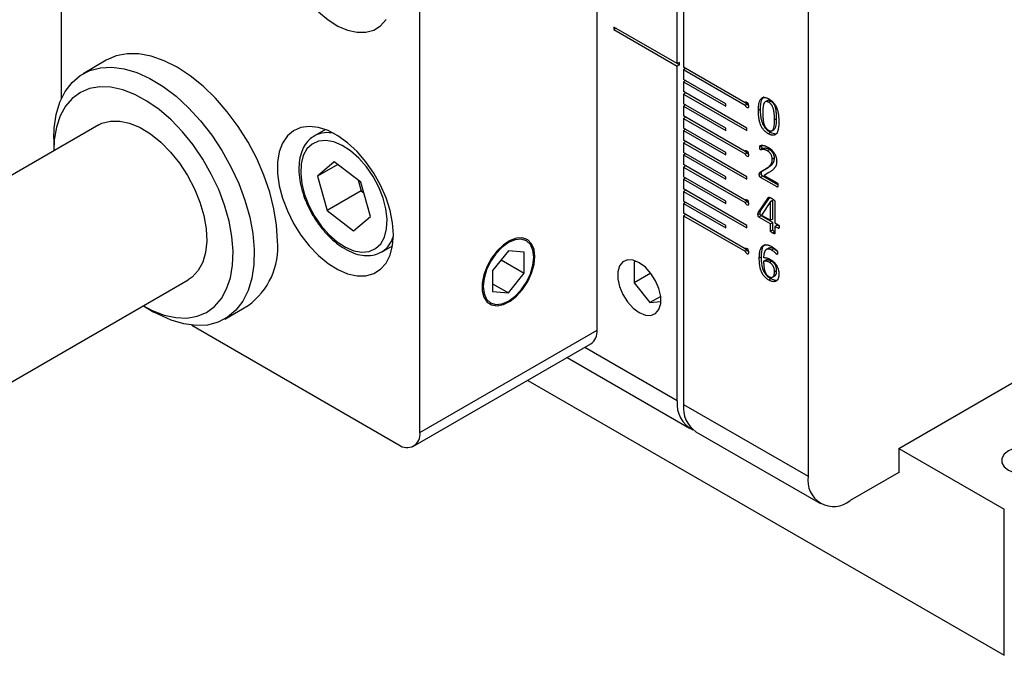
# Model space of a CAD drawing. Units: millimetres. Extents: x 5 to 289, y 4 to 204.
# Drawn here: x 197 to 230, y 120 to 142 of the extents above; entities that cross this region are included whole.
import ezdxf

# ---------------------------------------------------------------- set-up
doc = ezdxf.new("R2010")
doc.units = ezdxf.units.MM

msp = doc.modelspace()

# ---------------------------------------------------------------- linework, layer by layer
at = {"color": 7, "linetype": 'Continuous', "lineweight": 30}
for p, q in [((198.184, 151.353), (198.184, 138.852)), ((216.144, 131.104), (216.144, 147.843)), ((218.831, 140.045), (218.831, 147.108)), ((219.043, 146.987), (219.043, 139.924)), ((223.215, 144.579), (223.215, 126.207)), ((210.205, 127.675), (210.205, 144.414)), ((218.831, 140.045), (216.71, 141.27)), ((216.71, 141.27), (216.71, 141.188)), ((216.781, 141.229), (216.71, 141.188)), ((216.71, 141.188), (218.831, 139.963)), ((199.698, 140.157), (198.92, 139.708)), ((218.902, 140.086), (218.831, 140.045)), ((218.831, 140.045), (218.902, 140.004)), ((218.902, 140.004), (218.831, 139.963)), ((218.831, 128.736), (218.831, 139.963)), ((218.902, 140.004), (218.902, 140.086)), ((221.103, 138.735), (219.043, 139.924)), ((219.114, 139.883), (219.043, 139.843)), ((219.043, 139.843), (219.043, 139.516)), ((219.043, 139.843), (221.103, 138.653)), ((220.458, 138.7), (219.043, 139.516)), ((219.114, 139.475), (219.043, 139.434)), ((219.043, 139.434), (219.043, 139.108)), ((219.043, 139.434), (220.458, 138.618)), ((221.165, 137.883), (219.043, 139.108)), ((219.114, 139.067), (219.043, 139.026)), ((219.043, 139.026), (219.043, 138.699)), ((219.043, 139.026), (221.165, 137.801)), ((220.458, 137.883), (219.043, 138.699)), ((219.114, 138.659), (219.043, 138.618)), ((219.043, 138.618), (219.043, 138.291)), ((219.043, 138.618), (220.458, 137.801)), ((220.458, 138.618), (220.458, 138.7)), ((221.103, 138.735), (221.174, 138.694)), ((221.129, 138.75), (221.103, 138.735)), ((221.103, 138.653), (221.174, 138.694)), ((221.861, 138.81), (221.773, 138.759)), ((221.966, 138.789), (221.895, 138.748)), ((221.103, 137.102), (219.043, 138.291)), ((221.622, 138.515), (221.551, 138.474)), ((199.442, 137.988), (192.328, 133.882)), ((219.114, 138.25), (219.043, 138.209)), ((219.043, 138.209), (219.043, 137.883)), ((219.043, 138.209), (221.103, 137.02)), ((222.161, 138.198), (222.09, 138.157)), ((207.042, 137.837), (206.676, 137.625)), ((220.458, 137.066), (219.043, 137.883)), ((219.114, 137.842), (219.043, 137.801)), ((219.043, 137.801), (219.043, 137.475)), ((219.043, 137.801), (220.458, 136.985)), ((220.458, 137.801), (220.458, 137.883)), ((221.165, 137.801), (221.165, 137.883)), ((221.954, 137.737), (221.883, 137.696)), ((221.998, 137.789), (222.086, 137.84)), ((197.936, 137.533), (197.936, 137.125)), ((221.165, 136.25), (219.043, 137.475)), ((219.114, 137.434), (219.043, 137.393)), ((219.043, 137.393), (219.043, 137.066)), ((219.043, 137.393), (221.165, 136.168)), ((221.666, 137.282), (221.595, 137.241)), ((220.458, 136.25), (219.043, 137.066)), ((219.114, 137.025), (219.043, 136.985)), ((219.043, 136.985), (219.043, 136.658)), ((219.043, 136.985), (220.458, 136.168)), ((220.458, 136.985), (220.458, 137.066)), ((221.103, 137.102), (221.174, 137.061)), ((221.129, 137.117), (221.103, 137.102)), ((221.103, 137.02), (221.174, 137.061)), ((221.689, 137.199), (221.618, 137.158)), ((221.92, 137.166), (221.849, 137.125)), ((207.337, 136.749), (206.772, 136.269)), ((207.452, 136.661), (206.772, 136.269)), ((208.224, 136.075), (207.337, 136.749)), ((221.103, 135.469), (219.043, 136.658)), ((219.114, 136.617), (219.043, 136.576)), ((222.088, 136.882), (222.017, 136.841)), ((219.043, 136.576), (219.043, 136.25)), ((219.043, 136.576), (221.103, 135.387)), ((221.651, 136.364), (221.581, 136.323)), ((221.612, 136.405), (221.808, 136.523)), ((221.683, 136.446), (221.612, 136.405)), ((221.683, 136.446), (221.879, 136.564)), ((221.9, 136.391), (221.741, 136.297)), ((221.741, 136.297), (222.176, 136.045)), ((221.879, 136.564), (221.808, 136.523)), ((206.772, 136.269), (207.094, 135.115)), ((208.143, 136.136), (208.243, 135.778)), ((208.546, 134.921), (208.224, 136.075)), ((220.458, 135.433), (219.043, 136.25)), ((219.114, 136.209), (219.043, 136.168)), ((219.043, 136.168), (219.043, 135.841)), ((219.043, 136.168), (220.458, 135.352)), ((220.458, 136.168), (220.458, 136.25)), ((221.165, 136.168), (221.165, 136.25)), ((221.695, 136.27), (221.625, 136.229)), ((222.177, 135.91), (221.625, 136.229)), ((222.205, 135.976), (221.695, 136.27)), ((208.243, 135.778), (207.094, 135.115)), ((208.243, 135.778), (208.324, 135.717)), ((221.165, 134.617), (219.043, 135.841)), ((219.114, 135.801), (219.043, 135.76)), ((219.043, 135.76), (219.043, 135.433)), ((219.043, 135.76), (221.165, 134.535)), ((222.202, 135.925), (222.177, 135.91)), ((220.458, 134.617), (219.043, 135.433)), ((219.114, 135.392), (219.043, 135.352)), ((219.043, 135.352), (219.043, 135.025)), ((219.043, 135.352), (220.458, 134.535)), ((220.458, 135.352), (220.458, 135.433)), ((221.103, 135.469), (221.174, 135.428)), ((221.129, 135.484), (221.103, 135.469)), ((221.103, 135.387), (221.174, 135.428)), ((221.555, 135.062), (221.891, 135.559)), ((221.626, 135.103), (221.932, 135.557)), ((221.958, 135.416), (221.657, 134.964)), ((222.028, 135.456), (221.958, 135.416)), ((221.959, 135.415), (221.958, 135.416)), ((222.03, 135.456), (221.959, 135.415)), ((221.959, 134.79), (221.959, 135.415)), ((222.03, 135.456), (222.028, 135.456)), ((222.03, 134.831), (222.03, 135.456)), ((222.105, 135.432), (222.105, 134.706)), ((207.094, 135.115), (207.981, 134.441)), ((221.103, 133.836), (219.043, 135.025)), ((219.114, 134.984), (219.043, 134.943)), ((221.608, 135.021), (221.537, 134.98)), ((221.626, 135.103), (221.555, 135.062)), ((221.657, 134.964), (221.959, 134.79)), ((207.981, 134.441), (208.546, 134.921)), ((219.043, 134.943), (219.043, 128.615)), ((219.043, 134.943), (221.103, 133.754)), ((221.641, 134.937), (221.57, 134.897)), ((221.959, 134.672), (221.57, 134.897)), ((222.03, 134.713), (221.641, 134.937)), ((222.03, 134.831), (221.959, 134.79)), ((222.03, 134.713), (221.959, 134.672)), ((221.959, 134.431), (221.959, 134.672)), ((222.03, 134.472), (222.03, 134.713)), ((222.105, 134.706), (222.217, 134.641)), ((222.175, 134.629), (222.105, 134.588)), ((222.243, 134.59), (222.175, 134.629)), ((220.458, 134.535), (220.458, 134.617)), ((221.165, 134.535), (221.165, 134.617)), ((222.03, 134.472), (221.959, 134.431)), ((222.101, 134.403), (222.03, 134.362)), ((222.105, 134.588), (222.105, 134.347)), ((222.217, 134.523), (222.105, 134.588)), ((222.242, 134.538), (222.217, 134.523)), ((208.925, 133.728), (209.292, 133.939)), ((213.174, 133.771), (212.644, 133.111)), ((213.705, 133.723), (213.174, 133.771)), ((213.705, 133.016), (213.705, 133.723)), ((221.103, 133.836), (221.174, 133.795)), ((221.129, 133.851), (221.103, 133.836)), ((221.103, 133.754), (221.174, 133.795)), ((221.901, 133.859), (221.812, 133.808)), ((222.065, 133.833), (221.995, 133.792)), ((222.191, 133.662), (222.171, 133.65)), ((212.928, 133.464), (213.705, 133.016)), ((214.023, 133.553), (214.023, 133.594)), ((217.489, 133.406), (217.382, 133.396)), ((217.382, 133.396), (217.382, 132.689)), ((221.651, 133.559), (221.581, 133.518)), ((221.797, 133.457), (221.726, 133.416)), ((221.992, 133.421), (221.921, 133.381)), ((212.644, 133.111), (212.644, 132.404)), ((213.174, 132.356), (213.705, 133.016)), ((217.947, 133.015), (217.382, 132.689)), ((222.161, 133.093), (222.09, 133.052)), ((195.333, 128.689), (202.441, 132.792)), ((212.644, 132.663), (213.174, 132.356)), ((217.382, 132.689), (217.912, 132.03)), ((221.968, 132.83), (221.897, 132.789)), ((222.019, 132.881), (222.108, 132.932)), ((212.644, 132.404), (213.174, 132.356)), ((213.139, 132.063), (213.175, 132.084)), ((218.276, 132.239), (217.912, 132.03)), ((217.912, 132.03), (218.282, 132.063)), ((226.256, 127.144), (234.741, 132.042)), ((200.941, 131.92), (201.294, 131.716)), ((203.67, 131.481), (204.448, 131.93)), ((202.56, 131.271), (209.497, 127.266)), ((210.205, 127.675), (216.144, 131.104)), ((209.997, 127.217), (215.937, 130.646)), ((215.144, 130.188), (219.246, 127.82)), ((213.82, 129.424), (229.791, 120.203)), ((219.043, 128.615), (223.215, 126.207)), ((219.458, 127.699), (223.63, 125.291)), ((226.256, 127.144), (229.791, 125.103)), ((226.256, 127.144), (226.256, 126.327)), ((226.256, 126.329), (224.63, 125.39)), ((226.254, 126.328), (226.256, 126.327)), ((229.791, 120.203), (229.791, 125.103))]:
    msp.add_line(p, q, dxfattribs=at)
at = {"color": 8, "linetype": 'Continuous', "lineweight": 30}
msp.add_line((218.831, 128.736), (215.73, 130.526), dxfattribs=at)
at = {"color": 7, "linetype": 'Continuous', "lineweight": 30, "flags": 128}
for points in [[(206.807, 141.779), (207.129, 141.512), (207.459, 141.306), (207.786, 141.165), (208.101, 141.095), (208.396, 141.096), (208.661, 141.17), (208.889, 141.313), (209.074, 141.522)], [(205.432, 134.104), (205.403, 134.627), (205.317, 135.174), (205.176, 135.736), (204.982, 136.303), (204.738, 136.866), (204.448, 137.415), (204.118, 137.94), (203.752, 138.433), (203.358, 138.885), (202.942, 139.288), (202.511, 139.636), (202.073, 139.922), (201.634, 140.142), (201.204, 140.292), (200.788, 140.369), (200.393, 140.372), (200.028, 140.301), (199.698, 140.157)], [(197.936, 137.533), (197.95, 137.877), (198.019, 138.339), (198.143, 138.754), (198.321, 139.114), (198.551, 139.415), (198.827, 139.65), (199.145, 139.815), (199.5, 139.909), (199.886, 139.929), (200.296, 139.874), (200.724, 139.746), (201.16, 139.548), (201.6, 139.281), (202.034, 138.952), (202.455, 138.565), (202.857, 138.127), (203.231, 137.646), (203.573, 137.13), (203.876, 136.587), (204.134, 136.028), (204.344, 135.461), (204.502, 134.896), (204.605, 134.344), (204.651, 133.812), (204.64, 133.312), (204.572, 132.85), (204.447, 132.435), (204.269, 132.075), (204.039, 131.774), (203.763, 131.539), (203.445, 131.373), (203.09, 131.28), (202.704, 131.26), (202.294, 131.315), (201.866, 131.442), (201.43, 131.641), (201.294, 131.716)], [(200.941, 131.92), (201.232, 131.768), (201.637, 131.613), (202.029, 131.527), (202.4, 131.514), (202.744, 131.573), (203.055, 131.703), (203.326, 131.902), (203.553, 132.165), (203.731, 132.489), (203.857, 132.867), (203.929, 133.292), (203.945, 133.756), (203.906, 134.25), (203.811, 134.766), (203.662, 135.293), (203.463, 135.822), (203.217, 136.343), (202.929, 136.846), (202.603, 137.322), (202.247, 137.762), (201.866, 138.158), (201.468, 138.503), (201.06, 138.789), (200.65, 139.012), (200.246, 139.168), (199.854, 139.253), (199.483, 139.266), (199.139, 139.208), (198.828, 139.078), (198.557, 138.879), (198.33, 138.615), (198.152, 138.291), (198.026, 137.914), (197.954, 137.489), (197.936, 137.125)], [(221.103, 138.653), (221.122, 138.618), (221.148, 138.589), (221.176, 138.572), (221.203, 138.568), (221.223, 138.579), (221.234, 138.602), (221.234, 138.635), (221.223, 138.672), (221.203, 138.706), (221.176, 138.733), (221.148, 138.748), (221.122, 138.749), (221.103, 138.735)], [(199.442, 137.988), (199.55, 138.043), (199.833, 138.119), (200.146, 138.12), (200.48, 138.048), (200.827, 137.902), (201.178, 137.688), (201.521, 137.412), (201.849, 137.08), (202.152, 136.702), (202.423, 136.289), (202.652, 135.851), (202.835, 135.4), (202.967, 134.949), (203.043, 134.51), (203.062, 134.096), (203.023, 133.716), (202.927, 133.382), (202.777, 133.103), (202.577, 132.886), (202.441, 132.792)], [(209.321, 134.309), (209.293, 134.705), (209.21, 135.121), (209.074, 135.547), (208.889, 135.969), (208.661, 136.375), (208.396, 136.755), (208.101, 137.096), (207.786, 137.39), (207.459, 137.627), (207.129, 137.801), (206.807, 137.907), (206.501, 137.942), (206.22, 137.904), (205.972, 137.796), (205.765, 137.619), (205.604, 137.379), (205.494, 137.084), (205.439, 136.74), (205.439, 136.36), (205.494, 135.952), (205.604, 135.529), (205.765, 135.104), (205.972, 134.688), (206.22, 134.294), (206.501, 133.932), (206.807, 133.613), (207.129, 133.347), (207.459, 133.14), (207.786, 133), (208.101, 132.929), (208.396, 132.931), (208.661, 133.004), (208.889, 133.147), (209.074, 133.356), (209.21, 133.625), (209.293, 133.946), (209.321, 134.309)], [(207.433, 134.072), (207.716, 133.889), (207.998, 133.772), (208.266, 133.724), (208.511, 133.749), (208.724, 133.844), (208.895, 134.007), (209.019, 134.231), (209.091, 134.507), (209.107, 134.825), (209.068, 135.173), (208.975, 135.536), (208.831, 135.902), (208.643, 136.257), (208.416, 136.585), (208.16, 136.876), (207.885, 137.118), (207.602, 137.301), (207.32, 137.418), (207.052, 137.465), (206.807, 137.441), (206.594, 137.345), (206.423, 137.183), (206.299, 136.959), (206.227, 136.683), (206.211, 136.365), (206.25, 136.017), (206.343, 135.653), (206.487, 135.287), (206.675, 134.933), (206.902, 134.604), (207.158, 134.313), (207.433, 134.072)], [(221.103, 137.02), (221.122, 136.985), (221.148, 136.956), (221.176, 136.939), (221.203, 136.935), (221.223, 136.946), (221.234, 136.969), (221.234, 137.002), (221.223, 137.038), (221.203, 137.073), (221.176, 137.1), (221.148, 137.115), (221.122, 137.115), (221.103, 137.102)], [(221.103, 135.387), (221.122, 135.352), (221.148, 135.323), (221.176, 135.305), (221.203, 135.302), (221.223, 135.313), (221.234, 135.336), (221.234, 135.369), (221.223, 135.405), (221.203, 135.44), (221.176, 135.467), (221.148, 135.482), (221.122, 135.482), (221.103, 135.469)], [(214.058, 133.574), (214.031, 133.812), (213.949, 134.002), (213.819, 134.134), (213.648, 134.199), (213.448, 134.192), (213.23, 134.114), (213.009, 133.97), (212.798, 133.77), (212.611, 133.525), (212.459, 133.251), (212.353, 132.965), (212.298, 132.685), (212.298, 132.429), (212.353, 132.213), (212.459, 132.051), (212.611, 131.952), (212.798, 131.923), (213.009, 131.965), (213.23, 132.077), (213.448, 132.25), (213.648, 132.475), (213.819, 132.737), (213.949, 133.019), (214.031, 133.304), (214.058, 133.574)], [(212.326, 132.574), (212.355, 132.337), (212.44, 132.149), (212.574, 132.024), (212.75, 131.97), (212.955, 131.99), (213.174, 132.084), (213.394, 132.244), (213.599, 132.46), (213.774, 132.717), (213.909, 132.998), (213.994, 133.283), (214.023, 133.553), (213.994, 133.79), (213.909, 133.978), (213.774, 134.103), (213.599, 134.157), (213.394, 134.137), (213.174, 134.043), (212.955, 133.883), (212.75, 133.667), (212.574, 133.41), (212.44, 133.129), (212.355, 132.844), (212.326, 132.574)], [(208.948, 133.741), (208.937, 133.734), (208.925, 133.728)], [(221.103, 133.754), (221.122, 133.719), (221.148, 133.69), (221.176, 133.672), (221.203, 133.669), (221.223, 133.68), (221.234, 133.703), (221.234, 133.736), (221.223, 133.772), (221.203, 133.807), (221.176, 133.834), (221.148, 133.849), (221.122, 133.849), (221.103, 133.836)], [(217.558, 133.37), (217.354, 133.454), (217.167, 133.463), (217.011, 133.397), (216.899, 133.261), (216.841, 133.066), (216.841, 132.828), (216.899, 132.566), (217.011, 132.301), (217.167, 132.055), (217.354, 131.847), (217.558, 131.696), (217.763, 131.612), (217.95, 131.602), (218.106, 131.668), (218.218, 131.804), (218.276, 131.999), (218.276, 132.238), (218.218, 132.5), (218.106, 132.764), (217.95, 133.01), (217.763, 133.218), (217.558, 133.37)], [(229.933, 127.062), (229.786, 126.945), (229.708, 126.808), (229.708, 126.663), (229.786, 126.526), (229.933, 126.409), (230.135, 126.324), (230.373, 126.279), (230.624, 126.279), (230.862, 126.324), (231.064, 126.409), (231.211, 126.526), (231.289, 126.663), (231.289, 126.808), (231.211, 126.945), (231.064, 127.062), (230.862, 127.147), (230.624, 127.192), (230.373, 127.192), (230.135, 127.147), (229.933, 127.062)]]:
    msp.add_lwpolyline(points, dxfattribs=at)
at = {"color": 7, "linetype": 'Continuous', "lineweight": 30}
for centre, radius, start, end in [((221.316, 138.746), 0.151, 199.9547, 237.6337), ((221.316, 137.113), 0.151, 199.9535, 237.6348), ((221.316, 135.48), 0.151, 199.9549, 237.6346), ((203.042, 133.876), 2.4, 305.8414, 5.4706), ((221.316, 133.847), 0.151, 199.9549, 237.6346), ((215.655, 131.049), 0.492, 304.9688, 6.3437), ((219.768, 128.619), 0.944, 172.9044, 244.4342), ((220.011, 128.501), 0.974, 173.2987, 235.3893), ((209.774, 127.605), 0.437, 230.7965, 9.2139), ((224.077, 126.067), 0.873, 170.786, 309.2035)]:
    msp.add_arc(centre, radius, start, end, dxfattribs=at)
at = {"color": 8, "linetype": 'Continuous', "lineweight": 30}
for centre, radius, start, end in [((207.104, 136.808), 0.923, 75.838, 116.5729), ((208.427, 134.51), 0.928, 304.0842, 344.0754)]:
    msp.add_arc(centre, radius, start, end, dxfattribs=at)
at = {"color": 7, "linetype": 'Continuous', "lineweight": 30}
for points, knots in [([(221.622, 138.515), (221.624, 138.582), (221.628, 138.715), (221.669, 138.855), (221.715, 138.925), (221.742, 138.933), (221.745, 138.934)], [0, 0, 0, 0, 0.3893415, 0.7774373, 0.9718242, 1, 1, 1, 1]), ([(221.551, 138.474), (221.552, 138.495), (221.552, 138.537), (221.555, 138.596), (221.561, 138.651), (221.569, 138.702), (221.58, 138.749), (221.593, 138.79), (221.609, 138.826), (221.629, 138.856), (221.651, 138.881), (221.677, 138.898), (221.705, 138.91), (221.738, 138.915), (221.774, 138.914), (221.814, 138.904), (221.857, 138.887), (221.887, 138.87), (221.903, 138.862)], [0, 0, 0, 0, 0.078635, 0.153864, 0.226203, 0.295753, 0.361877, 0.42475, 0.484532, 0.541773, 0.5971, 0.6507, 0.703961, 0.757858, 0.813084, 0.871197, 0.933226, 1, 1, 1, 1]), ([(221.895, 138.748), (221.886, 138.754), (221.867, 138.764), (221.84, 138.773), (221.816, 138.775), (221.795, 138.771), (221.777, 138.762), (221.761, 138.748), (221.746, 138.729), (221.734, 138.706), (221.724, 138.68), (221.716, 138.649), (221.709, 138.614), (221.705, 138.576), (221.701, 138.536), (221.699, 138.492), (221.697, 138.447), (221.697, 138.416), (221.697, 138.4)], [0, 0, 0, 0, 0.058765, 0.112689, 0.163831, 0.212986, 0.262509, 0.313892, 0.367361, 0.42408, 0.484453, 0.547626, 0.61527, 0.686351, 0.760737, 0.838152, 0.917742, 1, 1, 1, 1]), ([(221.966, 138.789), (221.946, 138.799), (221.905, 138.818), (221.862, 138.82), (221.852, 138.805), (221.852, 138.804)], [0, 0, 0, 0, 0.499632, 0.99744, 1, 1, 1, 1]), ([(222.09, 138.157), (222.09, 138.171), (222.09, 138.199), (222.089, 138.24), (222.088, 138.278), (222.085, 138.315), (222.082, 138.351), (222.079, 138.384), (222.075, 138.416), (222.071, 138.446), (222.065, 138.475), (222.06, 138.502), (222.053, 138.528), (222.043, 138.559), (222.029, 138.596), (222.012, 138.63), (221.997, 138.655), (221.984, 138.672), (221.972, 138.687), (221.953, 138.706), (221.928, 138.728), (221.906, 138.742), (221.895, 138.748)], [0, 0, 0, 0, 0.071289, 0.13907, 0.202885, 0.263265, 0.320232, 0.373779, 0.423938, 0.470831, 0.514971, 0.556876, 0.595953, 0.632466, 0.699908, 0.761249, 0.79074, 0.81936, 0.847701, 0.875904, 0.935613, 1, 1, 1, 1]), ([(221.903, 138.862), (221.918, 138.853), (221.947, 138.835), (221.989, 138.804), (222.027, 138.77), (222.061, 138.733), (222.092, 138.694), (222.119, 138.651), (222.144, 138.607), (222.165, 138.559), (222.183, 138.509), (222.198, 138.456), (222.21, 138.4), (222.22, 138.342), (222.227, 138.282), (222.232, 138.218), (222.235, 138.152), (222.235, 138.107), (222.236, 138.084)], [0, 0, 0, 0, 0.065002, 0.125392, 0.181568, 0.23475, 0.286271, 0.336828, 0.388825, 0.441861, 0.49746, 0.556471, 0.619139, 0.686228, 0.757467, 0.833599, 0.914388, 1, 1, 1, 1]), ([(222.161, 138.198), (222.161, 138.212), (222.161, 138.24), (222.159, 138.281), (222.158, 138.319), (222.156, 138.356), (222.153, 138.392), (222.15, 138.425), (222.146, 138.457), (222.141, 138.487), (222.136, 138.515), (222.13, 138.543), (222.123, 138.568), (222.114, 138.6), (222.1, 138.637), (222.083, 138.671), (222.067, 138.696), (222.055, 138.712), (222.042, 138.728), (222.024, 138.747), (221.998, 138.769), (221.977, 138.782), (221.966, 138.789)], [0, 0, 0, 0, 0.071289, 0.13907, 0.202885, 0.263265, 0.320232, 0.373779, 0.423938, 0.470831, 0.514971, 0.556876, 0.595953, 0.632466, 0.699908, 0.761249, 0.79074, 0.81936, 0.847701, 0.875904, 0.935613, 1, 1, 1, 1]), ([(221.883, 137.696), (221.868, 137.705), (221.839, 137.723), (221.798, 137.754), (221.76, 137.788), (221.726, 137.824), (221.695, 137.864), (221.668, 137.906), (221.643, 137.951), (221.622, 137.999), (221.604, 138.049), (221.589, 138.102), (221.577, 138.157), (221.567, 138.215), (221.56, 138.276), (221.555, 138.34), (221.552, 138.406), (221.552, 138.451), (221.551, 138.474)], [0, 0, 0, 0, 0.064728, 0.124844, 0.180663, 0.233889, 0.285453, 0.336514, 0.388333, 0.441414, 0.497058, 0.556119, 0.618839, 0.685595, 0.757266, 0.833461, 0.914317, 1, 1, 1, 1]), ([(221.954, 137.737), (221.939, 137.746), (221.91, 137.764), (221.869, 137.795), (221.831, 137.828), (221.797, 137.865), (221.766, 137.905), (221.738, 137.947), (221.714, 137.992), (221.693, 138.04), (221.675, 138.09), (221.66, 138.142), (221.647, 138.198), (221.638, 138.256), (221.631, 138.317), (221.626, 138.38), (221.623, 138.447), (221.622, 138.492), (221.622, 138.515)], [0, 0, 0, 0, 0.064728, 0.124844, 0.180663, 0.233889, 0.285453, 0.336514, 0.388333, 0.441414, 0.497058, 0.556119, 0.618839, 0.685595, 0.757266, 0.833461, 0.914317, 1, 1, 1, 1]), ([(221.697, 138.4), (221.697, 138.38), (221.697, 138.339), (221.699, 138.28), (221.703, 138.226), (221.707, 138.175), (221.714, 138.128), (221.721, 138.084), (221.731, 138.043), (221.742, 138.006), (221.754, 137.972), (221.768, 137.94), (221.784, 137.912), (221.802, 137.886), (221.822, 137.864), (221.843, 137.843), (221.866, 137.825), (221.883, 137.815), (221.891, 137.81)], [0, 0, 0, 0, 0.105495, 0.203085, 0.292421, 0.374062, 0.448167, 0.515904, 0.578145, 0.634196, 0.685558, 0.732548, 0.777056, 0.819517, 0.861738, 0.905187, 0.951173, 1, 1, 1, 1]), ([(222.236, 138.084), (222.235, 138.063), (222.235, 138.021), (222.231, 137.961), (222.226, 137.906), (222.218, 137.854), (222.208, 137.808), (222.195, 137.767), (222.178, 137.731), (222.159, 137.701), (222.137, 137.677), (222.111, 137.659), (222.082, 137.648), (222.049, 137.642), (222.013, 137.644), (221.973, 137.654), (221.93, 137.671), (221.899, 137.688), (221.883, 137.696)], [0, 0, 0, 0, 0.078853, 0.154305, 0.226796, 0.295938, 0.361661, 0.424145, 0.483848, 0.541014, 0.596452, 0.649981, 0.703419, 0.757245, 0.81269, 0.870727, 0.932992, 1, 1, 1, 1]), ([(221.891, 137.81), (221.898, 137.806), (221.91, 137.799), (221.929, 137.791), (221.946, 137.786), (221.962, 137.784), (221.977, 137.784), (221.991, 137.787), (222.004, 137.792), (222.02, 137.803), (222.037, 137.821), (222.053, 137.851), (222.066, 137.889), (222.076, 137.932), (222.083, 137.981), (222.087, 138.036), (222.089, 138.095), (222.09, 138.136), (222.09, 138.157)], [0, 0, 0, 0, 0.039088, 0.076201, 0.111769, 0.146256, 0.179561, 0.212555, 0.245748, 0.279472, 0.34951, 0.424643, 0.50562, 0.592398, 0.685703, 0.785589, 0.89102, 1, 1, 1, 1]), ([(222.077, 137.836), (222.099, 137.864), (222.165, 137.948), (222.162, 138.098), (222.161, 138.198)], [0, 0, 0, 0, 0.328481, 1, 1, 1, 1]), ([(206.697, 137.63), (206.64, 137.597), (206.511, 137.522), (206.358, 137.336), (206.237, 137.097), (206.164, 136.812), (206.142, 136.491), (206.173, 136.142), (206.254, 135.777), (206.384, 135.41), (206.557, 135.051), (206.768, 134.711), (207.011, 134.401), (207.243, 134.162), (207.395, 134.041), (207.453, 133.994)], [0, 0, 0, 0, 0.060087, 0.136135, 0.213028, 0.292242, 0.373572, 0.455924, 0.538352, 0.620591, 0.702675, 0.784719, 0.86685, 0.949185, 1, 1, 1, 1]), ([(222.184, 137.705), (222.165, 137.696), (222.102, 137.666), (222.015, 137.708), (221.954, 137.737)], [0, 0, 0, 0, 0.302695, 1, 1, 1, 1]), ([(221.595, 137.241), (221.595, 137.245), (221.595, 137.253), (221.596, 137.263), (221.597, 137.272), (221.599, 137.279), (221.601, 137.285), (221.604, 137.291), (221.609, 137.295), (221.615, 137.298), (221.622, 137.301), (221.63, 137.303), (221.638, 137.305), (221.653, 137.307), (221.676, 137.308), (221.707, 137.305), (221.744, 137.298), (221.784, 137.287), (221.826, 137.272), (221.856, 137.256), (221.871, 137.247)], [0, 0, 0, 0, 0.032868, 0.060437, 0.084062, 0.104884, 0.12397, 0.142867, 0.165401, 0.197661, 0.218612, 0.24504, 0.276851, 0.313887, 0.400914, 0.503061, 0.617159, 0.739155, 0.867046, 1, 1, 1, 1]), ([(221.689, 137.199), (221.687, 137.2), (221.683, 137.202), (221.678, 137.208), (221.674, 137.216), (221.671, 137.225), (221.669, 137.236), (221.667, 137.249), (221.666, 137.265), (221.666, 137.276), (221.666, 137.282)], [0, 0, 0, 0, 0.078374, 0.150402, 0.230154, 0.328122, 0.449377, 0.599774, 0.784086, 1, 1, 1, 1]), ([(221.618, 137.158), (221.616, 137.159), (221.613, 137.162), (221.608, 137.167), (221.604, 137.175), (221.601, 137.184), (221.598, 137.195), (221.596, 137.208), (221.595, 137.224), (221.595, 137.235), (221.595, 137.241)], [0, 0, 0, 0, 0.078374, 0.150402, 0.230154, 0.328122, 0.449377, 0.599774, 0.784086, 1, 1, 1, 1]), ([(221.849, 137.125), (221.841, 137.13), (221.826, 137.138), (221.804, 137.148), (221.782, 137.155), (221.757, 137.161), (221.727, 137.164), (221.696, 137.164), (221.67, 137.162), (221.651, 137.158), (221.638, 137.155), (221.631, 137.155), (221.624, 137.155), (221.62, 137.157), (221.618, 137.158)], [0, 0, 0, 0, 0.093488, 0.182929, 0.26813, 0.350749, 0.505864, 0.644582, 0.767318, 0.871208, 0.914477, 0.949802, 0.977933, 1, 1, 1, 1]), ([(221.92, 137.166), (221.912, 137.171), (221.897, 137.179), (221.874, 137.189), (221.853, 137.196), (221.827, 137.201), (221.798, 137.205), (221.767, 137.205), (221.74, 137.203), (221.722, 137.198), (221.709, 137.196), (221.701, 137.195), (221.695, 137.196), (221.691, 137.198), (221.689, 137.199)], [0, 0, 0, 0, 0.093488, 0.182929, 0.26813, 0.350749, 0.505864, 0.644582, 0.767318, 0.871208, 0.914477, 0.949802, 0.977933, 1, 1, 1, 1]), ([(222.017, 136.841), (222.017, 136.854), (222.016, 136.879), (222.007, 136.919), (221.994, 136.959), (221.978, 136.991), (221.963, 137.016), (221.951, 137.034), (221.937, 137.052), (221.921, 137.069), (221.905, 137.085), (221.887, 137.1), (221.869, 137.113), (221.856, 137.121), (221.849, 137.125)], [0, 0, 0, 0, 0.121777, 0.241191, 0.359018, 0.473948, 0.532195, 0.592861, 0.653502, 0.717482, 0.783536, 0.852068, 0.924521, 1, 1, 1, 1]), ([(221.871, 137.247), (221.883, 137.24), (221.906, 137.226), (221.939, 137.203), (221.97, 137.177), (221.999, 137.151), (222.025, 137.122), (222.05, 137.094), (222.071, 137.064), (222.091, 137.033), (222.108, 137.002), (222.123, 136.971), (222.135, 136.939), (222.145, 136.907), (222.153, 136.875), (222.159, 136.843), (222.162, 136.812), (222.163, 136.792), (222.163, 136.782)], [0, 0, 0, 0, 0.080916, 0.157557, 0.229525, 0.297889, 0.363157, 0.424835, 0.485218, 0.543291, 0.600157, 0.656031, 0.712219, 0.768583, 0.825458, 0.882801, 0.940856, 1, 1, 1, 1]), ([(222.088, 136.882), (222.087, 136.895), (222.086, 136.92), (222.078, 136.96), (222.064, 137), (222.049, 137.032), (222.034, 137.057), (222.021, 137.075), (222.007, 137.093), (221.992, 137.11), (221.976, 137.126), (221.958, 137.141), (221.939, 137.154), (221.926, 137.162), (221.92, 137.166)], [0, 0, 0, 0, 0.121777, 0.241191, 0.359018, 0.473948, 0.532195, 0.592861, 0.653502, 0.717482, 0.783536, 0.852068, 0.924521, 1, 1, 1, 1]), ([(221.808, 136.523), (221.819, 136.529), (221.84, 136.542), (221.869, 136.563), (221.895, 136.583), (221.917, 136.604), (221.937, 136.624), (221.954, 136.644), (221.968, 136.664), (221.981, 136.684), (221.991, 136.704), (221.999, 136.725), (222.006, 136.744), (222.012, 136.77), (222.016, 136.802), (222.017, 136.828), (222.017, 136.841)], [0, 0, 0, 0, 0.105857, 0.203166, 0.2927, 0.374234, 0.449348, 0.51877, 0.583594, 0.642997, 0.698544, 0.749959, 0.797616, 0.841722, 0.923783, 1, 1, 1, 1]), ([(221.879, 136.564), (221.89, 136.57), (221.911, 136.583), (221.94, 136.604), (221.966, 136.624), (221.988, 136.644), (222.007, 136.665), (222.024, 136.685), (222.039, 136.705), (222.052, 136.725), (222.062, 136.745), (222.07, 136.765), (222.077, 136.785), (222.082, 136.811), (222.087, 136.843), (222.088, 136.869), (222.088, 136.882)], [0, 0, 0, 0, 0.105857, 0.203166, 0.2927, 0.374234, 0.449348, 0.51877, 0.583594, 0.642997, 0.698544, 0.749959, 0.797616, 0.841722, 0.923783, 1, 1, 1, 1]), ([(222.163, 136.782), (222.162, 136.764), (222.162, 136.728), (222.156, 136.686), (222.149, 136.653), (222.141, 136.629), (222.131, 136.605), (222.118, 136.581), (222.103, 136.558), (222.084, 136.535), (222.063, 136.511), (222.038, 136.488), (222.009, 136.464), (221.977, 136.44), (221.94, 136.415), (221.914, 136.4), (221.9, 136.391)], [0, 0, 0, 0, 0.085073, 0.170432, 0.214656, 0.261661, 0.311983, 0.365065, 0.422772, 0.485314, 0.553533, 0.627111, 0.707654, 0.796685, 0.894019, 1, 1, 1, 1]), ([(221.581, 136.323), (221.581, 136.329), (221.581, 136.34), (221.582, 136.354), (221.583, 136.367), (221.587, 136.376), (221.591, 136.384), (221.597, 136.392), (221.603, 136.399), (221.609, 136.403), (221.612, 136.405)], [0, 0, 0, 0, 0.156038, 0.290797, 0.412338, 0.52165, 0.627943, 0.739911, 0.860452, 1, 1, 1, 1]), ([(221.625, 136.229), (221.621, 136.231), (221.615, 136.235), (221.606, 136.243), (221.598, 136.252), (221.591, 136.262), (221.586, 136.275), (221.583, 136.289), (221.581, 136.306), (221.581, 136.317), (221.581, 136.323)], [0, 0, 0, 0, 0.119662, 0.223276, 0.320582, 0.41843, 0.527343, 0.655719, 0.81145, 1, 1, 1, 1]), ([(221.651, 136.364), (221.651, 136.37), (221.651, 136.381), (221.652, 136.395), (221.654, 136.407), (221.657, 136.417), (221.662, 136.425), (221.667, 136.432), (221.674, 136.44), (221.68, 136.444), (221.683, 136.446)], [0, 0, 0, 0, 0.156038, 0.290797, 0.412338, 0.52165, 0.627943, 0.739911, 0.860452, 1, 1, 1, 1]), ([(221.695, 136.27), (221.692, 136.272), (221.686, 136.276), (221.677, 136.284), (221.669, 136.293), (221.662, 136.303), (221.657, 136.315), (221.654, 136.33), (221.652, 136.346), (221.651, 136.358), (221.651, 136.364)], [0, 0, 0, 0, 0.119662, 0.223276, 0.320582, 0.41843, 0.527343, 0.655719, 0.81145, 1, 1, 1, 1]), ([(222.176, 136.045), (222.178, 136.044), (222.183, 136.041), (222.189, 136.034), (222.194, 136.026), (222.199, 136.015), (222.203, 136.004), (222.205, 135.991), (222.206, 135.977), (222.206, 135.967), (222.207, 135.962)], [0, 0, 0, 0, 0.086492, 0.18012, 0.276704, 0.387613, 0.509561, 0.650208, 0.812932, 1, 1, 1, 1]), ([(222.207, 135.962), (222.206, 135.957), (222.206, 135.947), (222.205, 135.933), (222.202, 135.923), (222.2, 135.915), (222.196, 135.909), (222.19, 135.907), (222.184, 135.907), (222.179, 135.909), (222.177, 135.91)], [0, 0, 0, 0, 0.186238, 0.351708, 0.495419, 0.617081, 0.722967, 0.817522, 0.909183, 1, 1, 1, 1]), ([(221.891, 135.559), (221.892, 135.56), (221.896, 135.563), (221.903, 135.564), (221.912, 135.564), (221.924, 135.561), (221.938, 135.556), (221.955, 135.548), (221.975, 135.537), (221.99, 135.529), (221.998, 135.524)], [0, 0, 0, 0, 0.067009, 0.143499, 0.231761, 0.3368, 0.461896, 0.613467, 0.790722, 1, 1, 1, 1]), ([(221.998, 135.524), (222.006, 135.519), (222.022, 135.51), (222.044, 135.495), (222.063, 135.482), (222.078, 135.471), (222.089, 135.46), (222.098, 135.45), (222.104, 135.44), (222.104, 135.434), (222.105, 135.432)], [0, 0, 0, 0, 0.2208552, 0.4128513, 0.5721127, 0.6993587, 0.799499, 0.8799764, 0.9435994, 1, 1, 1, 1]), ([(221.537, 134.98), (221.537, 134.985), (221.537, 134.994), (221.537, 135.008), (221.539, 135.019), (221.54, 135.03), (221.543, 135.039), (221.546, 135.047), (221.55, 135.055), (221.553, 135.06), (221.555, 135.062)], [0, 0, 0, 0, 0.1558279, 0.2953385, 0.4245334, 0.5414003, 0.6521621, 0.7602957, 0.8740854, 1, 1, 1, 1]), ([(221.57, 134.897), (221.568, 134.898), (221.563, 134.901), (221.556, 134.907), (221.55, 134.914), (221.545, 134.923), (221.541, 134.934), (221.538, 134.947), (221.537, 134.963), (221.537, 134.974), (221.537, 134.98)], [0, 0, 0, 0, 0.1064056, 0.1940071, 0.2809752, 0.3732875, 0.4847256, 0.6165041, 0.7874486, 1, 1, 1, 1]), ([(221.608, 135.021), (221.608, 135.026), (221.608, 135.035), (221.608, 135.049), (221.609, 135.06), (221.611, 135.07), (221.614, 135.079), (221.617, 135.087), (221.621, 135.095), (221.624, 135.1), (221.626, 135.103)], [0, 0, 0, 0, 0.1558279, 0.2953385, 0.4245334, 0.5414003, 0.6521621, 0.7602957, 0.8740854, 1, 1, 1, 1]), ([(221.641, 134.937), (221.638, 134.939), (221.634, 134.942), (221.627, 134.948), (221.621, 134.955), (221.615, 134.964), (221.611, 134.975), (221.609, 134.988), (221.608, 135.004), (221.608, 135.015), (221.608, 135.021)], [0, 0, 0, 0, 0.1064056, 0.1940071, 0.2809752, 0.3732875, 0.4847256, 0.6165041, 0.7874486, 1, 1, 1, 1]), ([(222.217, 134.641), (222.219, 134.64), (222.223, 134.637), (222.229, 134.631), (222.234, 134.623), (222.238, 134.614), (222.242, 134.604), (222.244, 134.592), (222.246, 134.579), (222.246, 134.57), (222.246, 134.566)], [0, 0, 0, 0, 0.094517, 0.189546, 0.286278, 0.392779, 0.512598, 0.653582, 0.815469, 1, 1, 1, 1]), ([(222.03, 134.362), (222.024, 134.366), (222.013, 134.373), (221.997, 134.383), (221.984, 134.393), (221.974, 134.401), (221.967, 134.409), (221.962, 134.417), (221.959, 134.424), (221.959, 134.429), (221.959, 134.431)], [0, 0, 0, 0, 0.232642, 0.424188, 0.578495, 0.698705, 0.794057, 0.864647, 0.930284, 1, 1, 1, 1]), ([(222.101, 134.403), (222.095, 134.407), (222.083, 134.414), (222.067, 134.424), (222.055, 134.434), (222.045, 134.442), (222.038, 134.45), (222.033, 134.457), (222.03, 134.465), (222.03, 134.469), (222.03, 134.472)], [0, 0, 0, 0, 0.232642, 0.424188, 0.578495, 0.698705, 0.794057, 0.864647, 0.930284, 1, 1, 1, 1]), ([(222.105, 134.347), (222.104, 134.345), (222.104, 134.341), (222.101, 134.336), (222.096, 134.335), (222.088, 134.335), (222.078, 134.338), (222.065, 134.343), (222.049, 134.352), (222.037, 134.358), (222.03, 134.362)], [0, 0, 0, 0, 0.068159, 0.13198, 0.206829, 0.301972, 0.424072, 0.574108, 0.765723, 1, 1, 1, 1]), ([(222.246, 134.566), (222.246, 134.557), (222.245, 134.543), (222.241, 134.528), (222.234, 134.522), (222.229, 134.52), (222.223, 134.52), (222.219, 134.522), (222.217, 134.523)], [0, 0, 0, 0, 0.325834, 0.588589, 0.700999, 0.80247, 0.897811, 1, 1, 1, 1]), ([(207.453, 133.994), (207.504, 133.958), (207.651, 133.851), (207.901, 133.718), (208.199, 133.62), (208.487, 133.595), (208.745, 133.633), (208.886, 133.712), (208.949, 133.748)], [0, 0, 0, 0, 0.099289, 0.287904, 0.477552, 0.66593, 0.849593, 1, 1, 1, 1]), ([(221.581, 133.518), (221.581, 133.543), (221.582, 133.592), (221.587, 133.663), (221.596, 133.731), (221.609, 133.784), (221.622, 133.822), (221.633, 133.849), (221.646, 133.874), (221.661, 133.897), (221.677, 133.917), (221.695, 133.935), (221.716, 133.949), (221.738, 133.96), (221.762, 133.967), (221.789, 133.971), (221.818, 133.971), (221.849, 133.968), (221.883, 133.96), (221.919, 133.947), (221.958, 133.93), (221.985, 133.915), (221.999, 133.907)], [0, 0, 0, 0, 0.081732, 0.164574, 0.247511, 0.328675, 0.368762, 0.408339, 0.447491, 0.486775, 0.525732, 0.564343, 0.602832, 0.641517, 0.680712, 0.720716, 0.762064, 0.804986, 0.849878, 0.897033, 0.947056, 1, 1, 1, 1]), ([(221.651, 133.559), (221.656, 133.639), (221.664, 133.799), (221.713, 133.963), (221.782, 133.978), (221.791, 133.981)], [0, 0, 0, 0, 0.46555, 0.928288, 1, 1, 1, 1]), ([(221.995, 133.792), (221.983, 133.798), (221.961, 133.81), (221.929, 133.822), (221.9, 133.829), (221.873, 133.829), (221.849, 133.825), (221.826, 133.817), (221.807, 133.804), (221.789, 133.787), (221.774, 133.766), (221.761, 133.742), (221.75, 133.715), (221.741, 133.683), (221.734, 133.65), (221.729, 133.614), (221.726, 133.577), (221.724, 133.551), (221.724, 133.537)], [0, 0, 0, 0, 0.068059, 0.131969, 0.193162, 0.251932, 0.309617, 0.366585, 0.423314, 0.480947, 0.540078, 0.60027, 0.662633, 0.727607, 0.794345, 0.861759, 0.930106, 1, 1, 1, 1]), ([(222.065, 133.833), (222.035, 133.847), (221.973, 133.876), (221.912, 133.874), (221.893, 133.854), (221.892, 133.853)], [0, 0, 0, 0, 0.489308, 0.977975, 1, 1, 1, 1]), ([(222.171, 133.65), (222.167, 133.653), (222.159, 133.658), (222.147, 133.671), (222.131, 133.686), (222.112, 133.705), (222.089, 133.725), (222.062, 133.748), (222.03, 133.771), (222.007, 133.785), (221.995, 133.792)], [0, 0, 0, 0, 0.056056, 0.129931, 0.22495, 0.335126, 0.466213, 0.619708, 0.797887, 1, 1, 1, 1]), ([(221.999, 133.907), (222.009, 133.901), (222.028, 133.89), (222.057, 133.87), (222.085, 133.849), (222.111, 133.829), (222.134, 133.809), (222.153, 133.791), (222.166, 133.776), (222.176, 133.765), (222.181, 133.756), (222.185, 133.749), (222.187, 133.741), (222.189, 133.734), (222.19, 133.726), (222.192, 133.718), (222.192, 133.708), (222.192, 133.701), (222.192, 133.698)], [0, 0, 0, 0, 0.122267, 0.246848, 0.368237, 0.480903, 0.581024, 0.666535, 0.731228, 0.772166, 0.799417, 0.82425, 0.847503, 0.871847, 0.897523, 0.92584, 0.959574, 1, 1, 1, 1]), ([(222.187, 133.74), (222.173, 133.754), (222.133, 133.791), (222.092, 133.816), (222.065, 133.833)], [0, 0, 0, 0, 0.3582717, 1, 1, 1, 1]), ([(222.192, 133.698), (222.192, 133.693), (222.192, 133.684), (222.192, 133.671), (222.191, 133.662), (222.189, 133.654), (222.186, 133.65), (222.182, 133.647), (222.177, 133.647), (222.173, 133.649), (222.171, 133.65)], [0, 0, 0, 0, 0.198504, 0.371782, 0.513692, 0.630196, 0.730476, 0.814733, 0.901953, 1, 1, 1, 1]), ([(221.897, 132.789), (221.887, 132.795), (221.868, 132.807), (221.839, 132.827), (221.812, 132.848), (221.787, 132.87), (221.764, 132.893), (221.742, 132.917), (221.722, 132.942), (221.704, 132.969), (221.687, 132.996), (221.671, 133.024), (221.657, 133.053), (221.645, 133.083), (221.633, 133.115), (221.623, 133.147), (221.615, 133.18), (221.604, 133.226), (221.594, 133.287), (221.586, 133.361), (221.581, 133.439), (221.581, 133.491), (221.581, 133.518)], [0, 0, 0, 0, 0.0464075, 0.0905858, 0.1320441, 0.1713826, 0.2093457, 0.2458602, 0.2815099, 0.316256, 0.3510999, 0.3858949, 0.4209823, 0.4568803, 0.4938516, 0.532275, 0.5716676, 0.612824, 0.6999831, 0.7932563, 0.8932483, 1, 1, 1, 1]), ([(221.968, 132.83), (221.958, 132.836), (221.938, 132.847), (221.91, 132.867), (221.883, 132.888), (221.858, 132.91), (221.835, 132.934), (221.813, 132.958), (221.793, 132.983), (221.774, 133.009), (221.757, 133.037), (221.742, 133.065), (221.728, 133.094), (221.715, 133.124), (221.704, 133.156), (221.694, 133.188), (221.685, 133.221), (221.675, 133.267), (221.665, 133.328), (221.657, 133.402), (221.652, 133.48), (221.652, 133.532), (221.651, 133.559)], [0, 0, 0, 0, 0.0464075, 0.0905858, 0.1320441, 0.1713826, 0.2093457, 0.2458602, 0.2815099, 0.316256, 0.3510999, 0.3858949, 0.4209823, 0.4568803, 0.4938516, 0.532275, 0.5716676, 0.612824, 0.6999831, 0.7932563, 0.8932483, 1, 1, 1, 1]), ([(221.724, 133.537), (221.731, 133.538), (221.745, 133.539), (221.769, 133.539), (221.794, 133.537), (221.822, 133.532), (221.852, 133.524), (221.884, 133.513), (221.917, 133.5), (221.94, 133.487), (221.952, 133.48)], [0, 0, 0, 0, 0.098834, 0.207312, 0.323632, 0.447083, 0.576054, 0.710585, 0.851143, 1, 1, 1, 1]), ([(221.921, 133.381), (221.912, 133.385), (221.894, 133.395), (221.868, 133.406), (221.841, 133.414), (221.816, 133.419), (221.791, 133.422), (221.768, 133.422), (221.746, 133.421), (221.733, 133.418), (221.726, 133.416)], [0, 0, 0, 0, 0.128436, 0.256954, 0.386178, 0.514061, 0.640423, 0.763906, 0.885119, 1, 1, 1, 1]), ([(221.726, 133.416), (221.726, 133.397), (221.726, 133.361), (221.729, 133.309), (221.733, 133.26), (221.738, 133.215), (221.744, 133.173), (221.752, 133.135), (221.762, 133.1), (221.772, 133.068), (221.784, 133.038), (221.798, 133.011), (221.813, 132.987), (221.83, 132.966), (221.848, 132.946), (221.867, 132.929), (221.888, 132.913), (221.902, 132.904), (221.909, 132.9)], [0, 0, 0, 0, 0.107459, 0.206461, 0.29616, 0.377703, 0.451308, 0.517762, 0.578576, 0.633404, 0.683507, 0.730076, 0.774734, 0.817565, 0.860488, 0.904558, 0.951003, 1, 1, 1, 1]), ([(221.992, 133.421), (221.983, 133.426), (221.965, 133.436), (221.938, 133.446), (221.912, 133.455), (221.886, 133.46), (221.862, 133.463), (221.839, 133.463), (221.817, 133.462), (221.803, 133.459), (221.797, 133.457)], [0, 0, 0, 0, 0.128436, 0.256954, 0.386178, 0.514061, 0.640423, 0.763906, 0.885119, 1, 1, 1, 1]), ([(222.09, 133.052), (222.09, 133.069), (222.089, 133.101), (222.084, 133.143), (222.077, 133.175), (222.071, 133.198), (222.063, 133.22), (222.054, 133.241), (222.044, 133.262), (222.031, 133.281), (222.017, 133.3), (222.002, 133.318), (221.984, 133.335), (221.965, 133.352), (221.944, 133.367), (221.929, 133.376), (221.921, 133.381)], [0, 0, 0, 0, 0.144077, 0.276009, 0.3378, 0.396447, 0.452388, 0.506723, 0.560665, 0.614041, 0.669421, 0.726707, 0.787478, 0.853274, 0.923838, 1, 1, 1, 1]), ([(221.952, 133.48), (221.965, 133.473), (221.989, 133.458), (222.024, 133.433), (222.056, 133.406), (222.085, 133.379), (222.111, 133.35), (222.135, 133.32), (222.156, 133.289), (222.174, 133.257), (222.189, 133.224), (222.203, 133.191), (222.213, 133.157), (222.222, 133.123), (222.228, 133.088), (222.232, 133.053), (222.235, 133.018), (222.236, 132.995), (222.236, 132.983)], [0, 0, 0, 0, 0.082029, 0.1581384, 0.2285255, 0.2937214, 0.3549884, 0.4135817, 0.4702389, 0.5261233, 0.5811035, 0.636581, 0.6930509, 0.7509512, 0.8104829, 0.8715766, 0.9346841, 1, 1, 1, 1]), ([(222.161, 133.093), (222.16, 133.11), (222.16, 133.142), (222.155, 133.184), (222.148, 133.216), (222.142, 133.239), (222.134, 133.261), (222.125, 133.282), (222.114, 133.303), (222.102, 133.322), (222.088, 133.341), (222.072, 133.359), (222.055, 133.376), (222.036, 133.393), (222.014, 133.408), (221.999, 133.417), (221.992, 133.421)], [0, 0, 0, 0, 0.144077, 0.276009, 0.3378, 0.396447, 0.452388, 0.506723, 0.560665, 0.614041, 0.669421, 0.726707, 0.787478, 0.853274, 0.923838, 1, 1, 1, 1]), ([(222.236, 132.983), (222.235, 132.971), (222.235, 132.946), (222.231, 132.911), (222.225, 132.879), (222.216, 132.848), (222.205, 132.821), (222.191, 132.796), (222.174, 132.776), (222.154, 132.759), (222.132, 132.746), (222.107, 132.737), (222.079, 132.733), (222.048, 132.733), (222.015, 132.738), (221.978, 132.75), (221.939, 132.766), (221.911, 132.781), (221.897, 132.789)], [0, 0, 0, 0, 0.0604332, 0.1199314, 0.1793876, 0.2390115, 0.2978224, 0.3559826, 0.413141, 0.4711046, 0.5293261, 0.5888063, 0.6497214, 0.7129797, 0.7791041, 0.8485415, 0.9218129, 1, 1, 1, 1]), ([(221.909, 132.9), (221.917, 132.896), (221.932, 132.888), (221.953, 132.88), (221.972, 132.875), (221.99, 132.874), (222.006, 132.877), (222.021, 132.882), (222.035, 132.89), (222.047, 132.9), (222.057, 132.913), (222.066, 132.928), (222.074, 132.945), (222.082, 132.97), (222.088, 133.005), (222.09, 133.036), (222.09, 133.052)], [0, 0, 0, 0, 0.070213, 0.135659, 0.199297, 0.260147, 0.320287, 0.379248, 0.438349, 0.498306, 0.558825, 0.620286, 0.681583, 0.744544, 0.871513, 1, 1, 1, 1]), ([(222.095, 132.934), (222.107, 132.94), (222.154, 132.962), (222.158, 133.037), (222.161, 133.093)], [0, 0, 0, 0, 0.256084, 1, 1, 1, 1]), ([(222.21, 132.802), (222.203, 132.795), (222.175, 132.763), (222.085, 132.773), (222.007, 132.811), (221.968, 132.83)], [0, 0, 0, 0, 0.123391, 0.561179, 1, 1, 1, 1])]:
    msp.add_open_spline(points, degree=3, knots=knots, dxfattribs=at)

doc.saveas('drawing.dxf')
